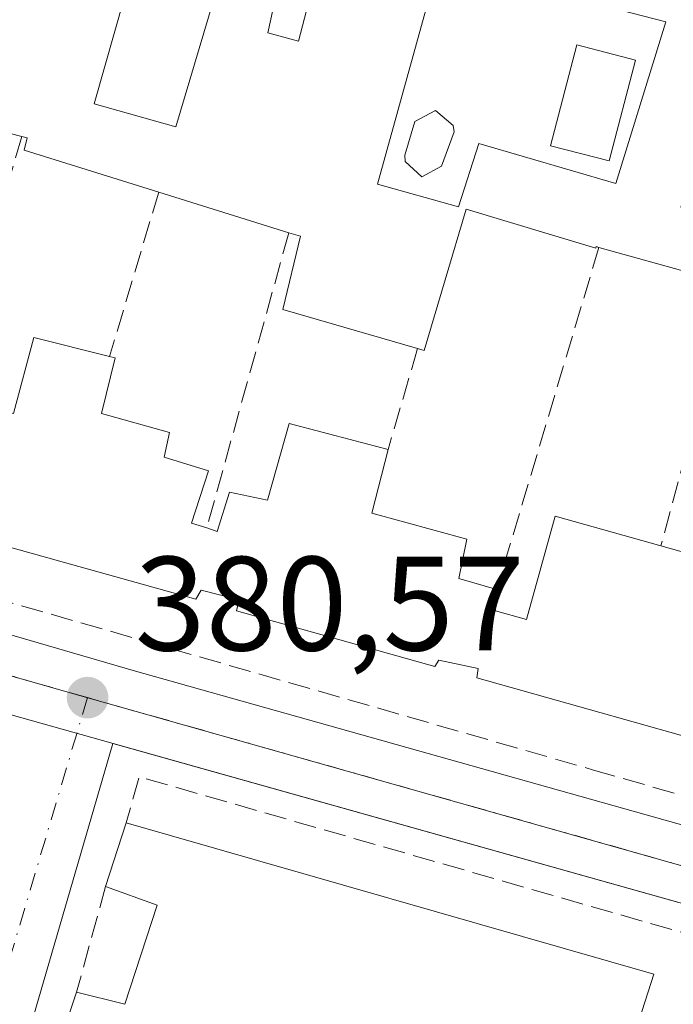
# Model space of a CAD drawing. Units: metres. Extents: x 598153 to 601646, y 4662033 to 4664395.
# Drawn here: x 599574 to 599623, y 4663289 to 4663363 of the extents above; entities that cross this region are included whole.
import ezdxf

# ---------------------------------------------------------------- set-up
doc = ezdxf.new("R2010")
doc.units = ezdxf.units.M
doc.header["$MEASUREMENT"] = 0
doc.linetypes.add('DGN Style 3', pattern=[2.307223458686699, 1.648016756204785, -0.6592067024819142])
doc.linetypes.add('DGN Style 4', pattern=[2.6384748266838614, 1.318413404963828, -0.6592067024819142, 0.001648016756204785, -0.6592067024819142])
for name, color, linetype, lineweight in [('Comarca CxS', 21, 'Continuous', 0), ('Comunidad Autónoma CxS', 142, 'Continuous', 0), ('Edificación Cxs', 1, 'Continuous', 13), ('Elemento construido', 1, 'Continuous', 0), ('Huerta CxS', 92, 'Continuous', 0), ('Municipio CxS', 4, 'Continuous', 0), ('Muro lineal', 1, 'DGN Style 3', 13), ('Núcleo urbano CxS', 7, 'Continuous', 0), ('Piscina CxS', 4, 'Continuous', 0), ('Provincia CxS', 1, 'Continuous', 0), ('Punto de cota en terreno', 7, 'Continuous', 0), ('Rótulo de punto de cota en terreno', 7, 'Continuous', 0), ('Vía urbana Cxs', 4, 'Continuous', 0), ('Vía urbana eje', 4, 'DGN Style 4', 0)]:
    doc.layers.add(name, color=color, linetype=linetype, lineweight=lineweight)
doc.styles.add('Style-Arial', font='txt')

# ---------------------------------------------------------------- blocks, each defined once
blk = doc.blocks.new('*U22')
at = {"layer": 'Núcleo urbano CxS', "color": 7, "linetype": 'Continuous', "lineweight": 0}
blk.add_polyline3d([(599697.1185, 4663278.645500001, 379.6921000000002), (599655.9856000004, 4663116.093599999, 379.664300000004), (599649.1900000004, 4663118.26, 379.6569000000018), (599649.1600000003, 4663118.17, 379.6564000000071), (599648.0700000003, 4663114.779999999, 379.6818999999959), (599655.0878999997, 4663112.545700001, 379.7050000000018), (599655.4199999999, 4663112.439999999, 379.707699999999), (599652.1975999996, 4663101.1237, 379.7638000000007), (599650.2999999998, 4663094.460000001, 379.6971999999951), (599650.4961000001, 4663094.399800001, 379.6974999999948), (599649.0752999998, 4663088.7849, 379.6040000000066), (599639.8677000003, 4663091.5745, 379.7207999999956), (599619.6782999998, 4663097.6941, 379.6830000000046), (599554.2697000002, 4663117.514900001, 380.4728000000032), (599517.3567000004, 4663128.3981, 380.8699000000051), (599418.8639000002, 4663157.4801, 382.5690999999933), (599417.9552999996, 4663159.402899999, 382.5828000000038), (599414.9857000001, 4663165.6885, 382.6671000000061), (599469.9917000001, 4663343.194900001, 381.368100000007), (599578.8141000001, 4663312.1917, 380.6483000000007), (599674.4430999998, 4663285.170499999, 379.8871999999974), (599681.5821000002, 4663283.1139, 379.8377000000037)], close=True, dxfattribs=at)
blk = doc.blocks.new('5PATER')
at = {"layer": 'Huerta CxS', "linetype": 'Continuous', "lineweight": 0}
h = blk.add_hatch(color=51, dxfattribs=at)
edge = h.paths.add_edge_path()
edge.add_ellipse((0, 0), major_axis=(-0.1095731443231308, -0.1110710700762829), ratio=0.9994222409660322, start_angle=0, end_angle=360)
blk = doc.blocks.new('*U41')
at = {"layer": 'Vía urbana Cxs', "color": 4, "linetype": 'Continuous', "lineweight": 0}
for points in [[(599492.8801999995, 4663415.550100001, 381.0148000000045), (599472.8202000001, 4663352.4301, 381.3656999999948), (599472.9001000002, 4663349.100099999, 381.3453000000009), (599473.7901, 4663347.0601, 381.3856999999989), (599476.1501000002, 4663344.720100001, 381.5152999999991), (599478.2001, 4663343.860099999, 381.6331000000064), (599485.9901000002, 4663342.2501, 382.9048999999941), (599582.2100999998, 4663314.2301, 381.8289999999979), (599667.0601000005, 4663290.380100001, 380.3960999999982), (599670.3400999998, 4663290.050100001, 380.1508000000031), (599672.0500999996, 4663290.380100001, 380.0399000000034), (599673.0702000001, 4663290.9101, 380.0020999999979), (599673.9501, 4663291.670100001, 379.9857000000048), (599674.6201, 4663292.610099999, 379.9848000000056), (599687.8201000001, 4663337.370100001, 380.6570999999968), (599693.3800999997, 4663357.450099999, 380.123900000006), (599693.8901000004, 4663359.940099999, 379.7626000000019), (599693.8901000004, 4663360.950099999, 379.6595999999991), (599693.0701000001, 4663362.6801, 379.5803000000014), (599691.3000999996, 4663365.0101, 379.7782000000007)], [(599620.3000999996, 4663106.0001, 380.0233000000007), (599638.6801000005, 4663170.050100001, 380.397100000002), (599648.6316999998, 4663204.5253, 380.9125000000058), (599660.8000999996, 4663246.6801, 380.9832000000025), (599670.2500999998, 4663278.7501, 380.9519), (599670.3601000002, 4663279.940099999, 380.8074000000051), (599670.2001, 4663281.120100001, 380.7654000000039), (599669.7701000003, 4663282.2301, 380.8018000000012), (599669.1001000004, 4663283.220100001, 380.8427999999985), (599667.7100999998, 4663284.340100001, 380.9232000000048), (599580.6730000004, 4663308.778200001, 380.9811999999947), (599573.7128999997, 4663284.895600001, 381.7087000000029)]]:
    blk.add_polyline3d(points, dxfattribs=at)
blk = doc.blocks.new('*U67')
at = {"layer": 'Edificación Cxs', "color": 1, "linetype": 'Continuous', "lineweight": 13, "flags": 128}
for points, elevation in [([(599564.8000999996, 4663360.7601), (599566.2100999998, 4663366.540100001), (599566.2701000003, 4663366.520099999), (599576.9700999996, 4663363.600099999), (599580.5500999996, 4663376.440099999), (599580.5701000001, 4663376.5101), (599584.6001000004, 4663375.280099999), (599579.2901, 4663356.590100001), (599585.3901000004, 4663354.870100001), (599590.2801000001, 4663371.280099999), (599592.7301000003, 4663370.7601), (599592.2301000003, 4663368.800100001), (599593.6901000004, 4663368.390100001), (599592.2600999996, 4663361.890100001), (599594.5701000001, 4663361.280099999), (599597.0100999996, 4663370.670100001), (599601.1001000004, 4663369.5701), (599601.2600999996, 4663369.530099999), (599600.8000999996, 4663367.690099999), (599604.9101, 4663366.600099999), (599600.4600999998, 4663350.600099999), (599606.5301000001, 4663348.9001), (599608.0500999996, 4663353.620100001), (599618.2801000001, 4663350.640100001), (599622.0301000001, 4663362.7301), (599611.0800999999, 4663365.550100001), (599611.5800999999, 4663367.850099999), (599604.6401000004, 4663369.7601), (599608.1201, 4663383.140100001), (599644.5000999998, 4663372.7401), (599644.2100999998, 4663371.8101), (599649.7600999996, 4663370.140100001), (599650.1001000004, 4663371.140100001), (599665.3701, 4663366.800100001), (599661.3000999996, 4663353.940099999), (599664.3300999999, 4663352.9801), (599668.2600999996, 4663364.9101), (599672.2301000003, 4663364.100099999), (599672.3901000004, 4663364.800100001), (599688.5500999996, 4663360.4001), (599686.6401000004, 4663352.5101), (599683.6601, 4663353.210100001), (599683.1300999997, 4663350.940099999), (599668.8901000004, 4663354.9801), (599666.0701000001, 4663346.3201), (599674.5000999998, 4663343.7301), (599676.5500999996, 4663350.670100001), (599681.1901000004, 4663349.620100001), (599680.3201000001, 4663346.440099999), (599687.1700999998, 4663344.530099999), (599685.8901000004, 4663340.0801), (599681.1700999998, 4663341.460100001), (599679.5100999996, 4663336.300100001), (599680.6901000004, 4663336.030099999), (599676.2801000001, 4663320.4301), (599674.1700999998, 4663320.890100001), (599667.0301000001, 4663322.440099999), (599668.3201000001, 4663327.350099999), (599664.0701000001, 4663328.5801), (599662.7100999998, 4663323.050100001), (599661.6700999998, 4663323.360099999), (599660.8701, 4663320.2601), (599655.2801000001, 4663321.9301), (599656.3300999999, 4663325.600099999), (599651.8701, 4663327.0101), (599652.8701, 4663330.2601), (599649.7100999998, 4663331.3201), (599648.4200999998, 4663326.0801), (599645.5900999998, 4663326.8201), (599646.3901000004, 4663330.340100001), (599635.9401000004, 4663333.120100001), (599634.5500999996, 4663328.2401), (599634.1401000004, 4663328.390100001), (599631.8701, 4663329.2301), (599634.6401000004, 4663336.960100001), (599633.3601000002, 4663337.420100001), (599634.3901000004, 4663340.970100001), (599630.9801000003, 4663341.890100001), (599630.1901000004, 4663338.540100001), (599625.9501, 4663339.4901), (599625.8501000004, 4663339.5101), (599626.9801000003, 4663343.0801), (599617.0201000003, 4663345.860099999), (599616.8101000005, 4663345.920100001), (599616.7801000001, 4663345.8101), (599607.0900999998, 4663348.720100001), (599603.9501, 4663338.1601), (599603.4700999996, 4663338.300100001), (599593.3901000004, 4663341.210100001), (599594.7100999998, 4663346.690099999), (599593.8400999998, 4663346.960100001), (599584.1201, 4663350.0001), (599574.0601000005, 4663353.140100001), (599574.2600999996, 4663354.050100001), (599573.8701, 4663354.1501), (599571.0201000003, 4663354.870100001), (599572.0500999996, 4663358.700099999)], 384.694900000002), ([(599623.1401000004, 4663348.870100001), (599633.9200999998, 4663345.920100001), (599635.2500999998, 4663350.4801), (599640.2301000003, 4663349.3201), (599643.6501000002, 4663361.300100001), (599646.9600999998, 4663360.640100001), (599647.8701, 4663364.2601), (599642.5701000001, 4663365.8201), (599641.7301000003, 4663363.600099999), (599640.4401000004, 4663364.0001), (599639.7801000001, 4663362.280099999), (599628.2301000003, 4663365.8201)], 384.6949000000022), ([(599647.8501000004, 4663359.710100001), (599641.8201000001, 4663338.8301), (599644.2100999998, 4663338.140100001), (599645.9200999998, 4663343.5101), (599649.6201, 4663342.550100001), (599652.4401000004, 4663351.870100001), (599656.7301000003, 4663350.960100001), (599652.3501000004, 4663335.550100001), (599658.1201, 4663333.780099999), (599659.1700999998, 4663337.0101), (599659.5601000005, 4663336.9101), (599664.9401000004, 4663335.5701), (599665.9501, 4663339.9301), (599672.8501000004, 4663338.100099999), (599673.3601000002, 4663340.540100001), (599661.5701000001, 4663344.120100001), (599662.5100999996, 4663347.950099999), (599659.5601000005, 4663348.920100001), (599660.6001000004, 4663352.710100001), (599650.2801000001, 4663355.9001), (599651.3000999996, 4663358.670100001)], 384.6949000000023)]:
    blk.add_lwpolyline(points, close=True, dxfattribs=dict(at, elevation=elevation))

msp = doc.modelspace()

# ---------------------------------------------------------------- linework, layer by layer
at = {"layer": 'Comarca CxS', "color": 21, "linetype": 'Continuous', "lineweight": 0}
msp.add_3dface([(601629.9700007513, 4662081.639983388), (598184.7500007262, 4662032.929983384), (598152.6100007264, 4664346.049983362), (601596.6800007506, 4664394.76998336)], dxfattribs=at)
at = {"layer": 'Comunidad Autónoma CxS', "color": 142, "linetype": 'Continuous', "lineweight": 0}
msp.add_3dface([(601629.9700007513, 4662081.639983388), (598184.7500007262, 4662032.929983384), (598152.6100007264, 4664346.049983362), (601596.6800007506, 4664394.76998336)], dxfattribs=at)
at = {"layer": 'Edificación Cxs', "color": 1, "linetype": 'Continuous', "lineweight": 13, "extrusion": (-0.1595568841784209, 0.04990256458746764, 0.9859266376150245), "elevation": 137422.9128498913, "flags": 128}
msp.add_lwpolyline([(-4629723.212189534, -808143.3739595338), (-4629723.212189533, -808153.7036344366)], dxfattribs=at)
at = {"layer": 'Edificación Cxs', "color": 1, "linetype": 'Continuous', "lineweight": 13, "flags": 128}
for points, elevation in [([(599573.2401000002, 4663333.440099999), (599574.7701000003, 4663339.120100001), (599580.4301000005, 4663337.710100001), (599580.8601000002, 4663337.600099999), (599579.8400999998, 4663333.440099999), (599584.9200999998, 4663332.020099999), (599584.5100999996, 4663330.190099999), (599587.8201000001, 4663329.1501), (599586.5701000001, 4663325.2401), (599587.7001, 4663324.890100001), (599588.4901000002, 4663324.640100001), (599589.4101, 4663327.5801), (599592.2500999998, 4663326.9801), (599592.9401000004, 4663329.440099999), (599593.8501000004, 4663332.690099999), (599601.2600999996, 4663330.7601), (599600.0401, 4663325.9901), (599607.1501000002, 4663324.0601), (599606.5401, 4663321.120100001), (599609.3800999997, 4663320.300100001), (599609.3000999996, 4663318.710100001), (599611.6001000004, 4663318.050100001), (599613.7600999996, 4663325.770099999), (599621.6601, 4663323.5601), (599628.3000999996, 4663321.700099999)], 385.9689000000071), ([(599628.2600999996, 4663307.960100001), (599607.8901000004, 4663313.6801), (599607.9901000002, 4663314.390100001), (599605.0500999996, 4663315.0001), (599604.7600999996, 4663314.530099999), (599589.9200999998, 4663318.710100001), (599590.1300999997, 4663319.530099999), (599587.2801000001, 4663320.2401), (599586.8901000004, 4663319.5801), (599568.7301000003, 4663324.630100001)], 385.9689000000071), ([(599575.6700999998, 4663283.340100001), (599577.9600999998, 4663290.190099999), (599581.5800999999, 4663289.300100001), (599583.9801000003, 4663296.710100001), (599580.1401000004, 4663298.100099999), (599581.6700999998, 4663302.850099999), (599621.1401000004, 4663291.550100001), (599617.4200999998, 4663279.9801)], 385.5123000000024)]:
    msp.add_lwpolyline(points, dxfattribs=dict(at, elevation=elevation))
at = {"layer": 'Edificación Cxs', "color": 1, "linetype": 'Continuous', "lineweight": 13, "extrusion": (0.1756226157951384, 0.4657545393554816, 0.8673115967696018), "elevation": 2277602.38709659, "flags": 128}
msp.add_lwpolyline([(1084306.063438036, -3967747.870522179), (1084305.622280714, -3967747.926773555), (1084305.108945822, -3967743.023863446)], dxfattribs=at)
at = {"layer": 'Edificación Cxs', "color": 1, "linetype": 'Continuous', "lineweight": 13, "extrusion": (0.01352148889413383, 0.04197847861121524, 0.999027014985868), "elevation": 204247.1772093802, "flags": 128}
msp.add_lwpolyline([(859029.335946869, -4618029.596206558), (859029.3359468688, -4618034.591397455)], dxfattribs=at)
at = {"layer": 'Edificación Cxs', "color": 1, "linetype": 'Continuous', "lineweight": 13, "extrusion": (0.009543449618316194, 0.02854699994561678, 0.9995468930287801), "elevation": 139227.3922085711, "flags": 128}
msp.add_lwpolyline([(909891.8139154988, -4610684.901507732), (909891.8139154989, -4610692.127426791)], dxfattribs=at)
at = {"layer": 'Edificación Cxs', "color": 1, "linetype": 'Continuous', "lineweight": 13}
for points in [[(599580.5700000003, 4663376.510199999, 382.247000000003), (599584.6001000004, 4663375.280099999, 382.0810000000056), (599579.2901, 4663356.590100001, 382.8031000000047), (599585.3901000004, 4663354.870100001, 382.667300000001), (599590.2801000001, 4663371.280099999, 381.5160999999935)], [(599590.2801000001, 4663371.280099999, 381.5160999999935), (599592.7301000003, 4663370.7601, 382.0957999999956), (599592.2301000003, 4663368.800100001, 381.9961999999941), (599593.6901000004, 4663368.390100001, 382.1769000000059), (599592.2600999996, 4663361.890100001, 382.5329999999958), (599594.5701000001, 4663361.280099999, 382.8708000000042), (599597.0100999996, 4663370.670100001, 382.5277999999962), (599601.1001000004, 4663369.5701, 382.6763999999966)], [(599604.9101, 4663366.600099999, 383.1101000000053), (599600.4600999998, 4663350.600099999, 383.6300000000047), (599606.5301000001, 4663348.9001, 383.3546000000061), (599608.0500999996, 4663353.620100001, 381.8415999999997), (599618.2801000001, 4663350.640100001, 382.5071999999927), (599622.0301000001, 4663362.7301, 382.8934000000008), (599611.0800999999, 4663365.550100001, 383.2871000000014)], [(599573.8701, 4663354.1501, 382.6438999999955), (599571.0201000003, 4663354.870100001, 382.2614999999932), (599572.0500999996, 4663358.700099999, 383.1566000000021), (599564.8000999996, 4663360.7601, 382.9771999999939)], [(599584.1201, 4663350.0001, 382.9517000000051), (599574.0601000005, 4663353.140100001, 382.5239000000001), (599574.2600999996, 4663354.050100001, 382.6918000000005), (599573.8701, 4663354.1501, 382.6438999999955)], [(599617.0201000003, 4663345.860099999, 382.9208999999973), (599616.8101000005, 4663345.920100001, 382.9337999999989), (599616.7801000001, 4663345.8101, 382.8975999999966), (599607.0900999998, 4663348.720100001, 383.3236999999936), (599603.9501, 4663338.1601, 382.6561999999976), (599603.4700999996, 4663338.300100001, 382.8813999999985)], [(599603.4700999996, 4663338.300100001, 382.8813999999985), (599593.3901000004, 4663341.210100001, 383.8034000000043), (599594.7100999998, 4663346.690099999, 384.6949000000022), (599593.8400999998, 4663346.960100001, 384.6785999999993)], [(599625.9501, 4663339.4901, 382.6352000000043), (599625.8501000004, 4663339.5101, 382.5948000000063), (599626.9801000003, 4663343.0801, 382.5282000000007), (599617.0201000003, 4663345.860099999, 382.9208999999973)], [(599629.1700999998, 4663311.600099999, 383.1733999999997), (599629.2600999996, 4663311.5801, 383.1622000000062), (599628.2600999996, 4663307.960100001, 382.1779999999999), (599607.8901000004, 4663313.6801, 382.5047999999952), (599607.9901000002, 4663314.390100001, 382.7782000000007), (599605.0500999996, 4663315.0001, 383.1205999999947), (599604.7600999996, 4663314.530099999, 382.9084000000003), (599589.9200999998, 4663318.710100001, 383.1315999999933), (599590.1300999997, 4663319.530099999, 383.6652999999933), (599587.2801000001, 4663320.2401, 383.4899000000005), (599586.8901000004, 4663319.5801, 383.1628999999957), (599568.7301000003, 4663324.630100001, 382.9257000000071), (599570.3501000004, 4663330.420100001, 384.7179000000033), (599569.0100999996, 4663330.780099999, 384.2358999999997), (599569.9801000003, 4663334.280099999, 384.4072000000015), (599573.2401000002, 4663333.440099999, 384.8497000000062), (599574.7701000003, 4663339.120100001, 382.3108000000066), (599580.4301000005, 4663337.710100001, 382.5574999999953)], [(599579.8400999998, 4663333.440099999, 384.9700000000012), (599584.9200999998, 4663332.020099999, 384.7461999999941), (599584.5100999996, 4663330.190099999, 385.2715999999928), (599587.8201000001, 4663329.1501, 384.5464000000065), (599586.5701000001, 4663325.2401, 384.9499999999971), (599587.7001, 4663324.890100001, 384.7641000000003)], [(599587.7001, 4663324.890100001, 384.7641000000003), (599588.4901000002, 4663324.640100001, 384.9250000000029), (599589.4101, 4663327.5801, 384.9095999999991), (599592.2500999998, 4663326.9801, 385.3286999999983), (599592.9401000004, 4663329.440099999, 384.5298999999941), (599593.8501000004, 4663332.690099999, 383.1046000000061), (599601.2600999996, 4663330.7601, 383.3822999999975)], [(599601.2600999996, 4663330.7601, 383.3822999999975), (599600.0401, 4663325.9901, 385.9689000000071), (599607.1501000002, 4663324.0601, 382.7934999999998), (599606.5401, 4663321.120100001, 383.7069999999949), (599609.3800999997, 4663320.300100001, 383.4137000000046)], [(599609.3800999997, 4663320.300100001, 383.4137000000046), (599609.3000999996, 4663318.710100001, 383.7474999999977), (599611.6001000004, 4663318.050100001, 384.0730999999942), (599613.7600999996, 4663325.770099999, 382.6658000000025), (599621.6601, 4663323.5601, 385.1582999999956)], [(599621.6601, 4663323.5601, 385.1582999999956), (599628.3000999996, 4663321.700099999, 383.1447000000044), (599627.2401000002, 4663317.940099999, 383.7639999999956), (599628.5401, 4663317.5801, 383.2832999999956), (599627.0500999996, 4663312.190099999, 383.6523000000016), (599629.1700999998, 4663311.600099999, 383.1733999999997)], [(599581.6700999998, 4663302.850099999, 381.9529999999941), (599621.1401000004, 4663291.550100001, 382.0789999999979), (599617.4200999998, 4663279.9801, 382.6777000000002), (599601.8000999996, 4663284.5101, 382.911300000007), (599600.5000999998, 4663280.350099999, 382.6153999999952), (599619.0500999996, 4663275.0601, 383.2483000000066)], [(599577.9600999998, 4663290.190099999, 382.5786999999983), (599581.5800999999, 4663289.300100001, 384.6171999999933), (599583.9801000003, 4663296.710100001, 384.1095999999961), (599580.1401000004, 4663298.100099999, 382.1732999999949)]]:
    msp.add_polyline3d(points, dxfattribs=at)
at = {"layer": 'Elemento construido', "color": 1, "linetype": 'Continuous', "lineweight": 0}
for points in [[(599492.8800999997, 4663415.550100001, 381.0148000000045), (599472.8201000001, 4663352.4301, 381.3656999999948), (599472.9001000002, 4663349.100099999, 381.3453000000009), (599473.7901, 4663347.0601, 381.3856999999989), (599476.1501000002, 4663344.720100001, 381.5152999999991), (599478.2001, 4663343.860099999, 381.6331000000064), (599485.9901000002, 4663342.2501, 382.9048999999941), (599582.2100999998, 4663314.2301, 381.8289999999979), (599667.0601000005, 4663290.380100001, 380.3960999999982), (599670.3400999998, 4663290.050100001, 380.1508000000031), (599672.0500999996, 4663290.380100001, 380.0399000000034), (599673.0701000001, 4663290.9101, 380.0020999999979), (599673.9501, 4663291.670100001, 379.9857000000048), (599674.6201, 4663292.610099999, 379.9848000000056), (599687.8201000001, 4663337.370100001, 380.6570999999968)], [(599620.3000999996, 4663106.0001, 380.0233000000007), (599638.6801000005, 4663170.050100001, 380.397100000002), (599660.8000999996, 4663246.6801, 380.9832000000025), (599670.2500999998, 4663278.7501, 380.9519), (599670.3601000002, 4663279.940099999, 380.8074000000051), (599670.2001, 4663281.120100001, 380.7654000000039), (599669.7701000003, 4663282.2301, 380.8018000000012), (599669.1001000004, 4663283.220100001, 380.8427999999985), (599667.7100999998, 4663284.340100001, 380.9232000000048), (599547.3300999999, 4663318.140100001, 382.5584999999992)]]:
    msp.add_polyline3d(points, dxfattribs=at)
at = {"layer": 'Municipio CxS', "color": 4, "linetype": 'Continuous', "lineweight": 0}
msp.add_3dface([(601629.9700007513, 4662081.639983388), (598184.7500007262, 4662032.929983384), (598152.6100007264, 4664346.049983362), (601596.6800007506, 4664394.76998336)], dxfattribs=at)
at = {"layer": 'Muro lineal', "color": 1, "linetype": 'DGN Style 3', "lineweight": 13, "extrusion": (-0.005000039259347289, -0.01724535833927061, 0.9998387856165388), "elevation": -83036.5240584785, "flags": 128}
msp.add_lwpolyline([(-722732.9401452834, 4645118.183026044), (-722732.9401452832, 4645106.905193528)], dxfattribs=at)
at = {"layer": 'Muro lineal', "color": 1, "linetype": 'DGN Style 3', "lineweight": 13, "extrusion": (-0.008829772565236826, -0.0294086462972498, 0.9995284721504484), "elevation": -142054.230999823, "flags": 128}
msp.add_lwpolyline([(-766745.1200005059, 4636621.291799797), (-766745.1200005059, 4636608.453747233)], dxfattribs=at)
at = {"layer": 'Muro lineal', "color": 1, "linetype": 'DGN Style 3', "lineweight": 13, "extrusion": (0.001000346511009416, 0.003595708061727453, 0.9999930350709413), "elevation": 17752.51178577139, "flags": 128}
msp.add_lwpolyline([(599593.1552769411, 4663313.273607912), (599587.0151944833, 4663291.203465239)], dxfattribs=at)
at = {"layer": 'Muro lineal', "color": 1, "linetype": 'DGN Style 3', "lineweight": 13, "extrusion": (0.005289361600620759, 0.0176958223159254, 0.9998294257154172), "elevation": 86076.1865627729, "flags": 128}
msp.add_lwpolyline([(761009.6207471252, -4638942.829521717), (761009.6207471251, -4638916.147579287)], dxfattribs=at)
at = {"layer": 'Muro lineal', "color": 1, "linetype": 'DGN Style 3', "lineweight": 13, "extrusion": (0.03931266749324513, 0.1459792058665257, 0.9885062395499302), "elevation": 704701.7283300806, "flags": 128}
msp.add_lwpolyline([(633650.9374646584, -4605232.740036914), (633650.9374646584, -4605216.050668035)], dxfattribs=at)
at = {"layer": 'Muro lineal', "color": 1, "linetype": 'DGN Style 3', "lineweight": 13, "extrusion": (0.01789477351396586, 0.06105275670969696, 0.9979741168883242), "elevation": 295821.5327136826, "flags": 128}
msp.add_lwpolyline([(736262.5882833097, -4634291.271706061), (736262.5882833097, -4634283.398549082)], dxfattribs=at)
at = {"layer": 'Muro lineal', "color": 1, "linetype": 'DGN Style 3', "lineweight": 13, "extrusion": (0.0443009326005302, 0.1597929551765007, 0.9861559911325816), "elevation": 772101.6356953719, "flags": 128}
msp.add_lwpolyline([(668027.4117728896, -4589494.690430481), (668071.1456613155, -4589495.086039539), (668071.158693191, -4589491.451984375)], dxfattribs=at)
at = {"layer": 'Muro lineal', "color": 1, "linetype": 'DGN Style 3', "lineweight": 13, "extrusion": (0.01311183365513108, 0.04757550650681833, 0.998781583229697), "elevation": 230102.0718180946, "flags": 128}
msp.add_lwpolyline([(660983.8365537946, -4649300.922204829), (660983.8365537947, -4649292.707288569)], dxfattribs=at)
at = {"layer": 'Muro lineal', "color": 1, "linetype": 'DGN Style 3', "lineweight": 13}
msp.add_polyline3d([(599505.8000999996, 4663342.370100001, 383.3791000000056), (599504.7801000001, 4663339.0101, 382.7176999999938), (599522.8501000004, 4663333.720100001, 381.9988000000012), (599616.6201, 4663306.800100001, 381.4673000000039), (599669.4801000003, 4663291.6501, 380.3303000000014), (599672.5701000001, 4663293.0601, 380.1999000000069), (599675.1300999997, 4663302.090100001, 381.6649999999936)], dxfattribs=at)
at = {"layer": 'Núcleo urbano CxS', "color": 7, "linetype": 'Continuous', "lineweight": 0}
msp.add_polyline3d([(599578.9959000006, 4663489.858100001, 379.790399999998), (599675.2065000003, 4663458.744700001, 379.2991999999941), (599717.7512999997, 4663444.986099999, 379.440499999997), (599722.1542999997, 4663443.4417, 379.102899999998), (599716.5595000006, 4663425.374299999, 379.3236999999936), (599698.7141000004, 4663367.7301, 379.1003000000055), (599704.0144999997, 4663366.903100001, 379.0368000000017), (599716.8595000004, 4663363.958100001, 378.8831999999966), (599782.8251, 4663348.822899999, 378.0290999999997), (599784.0865000002, 4663348.536499999, 378.0103999999992), (599770.0094999997, 4663290.3477, 379.2281999999978), (599778.0790999997, 4663288.394099999, 379.2966000000015), (599769.5351, 4663257.8333, 378.726800000004), (599697.1185, 4663278.645500001, 379.6921000000002), (599681.5821000002, 4663283.1139, 379.8377000000037), (599674.4430999998, 4663285.170499999, 379.8871999999974), (599578.8141000001, 4663312.1917, 380.6483000000007), (599469.9917000001, 4663343.194900001, 381.368100000007), (599494.8693000004, 4663424.980900001, 380.9535999999935), (599521.8114999998, 4663508.3477, 380.1983999999939)], close=True, dxfattribs=at)
msp.add_polyline3d([(599469.9917000001, 4663343.194900001, 381.368100000007), (599578.8141000001, 4663312.1917, 380.6483000000007), (599674.4430999998, 4663285.170499999, 379.8871999999974), (599681.5821000002, 4663283.1139, 379.8377000000037), (599697.1185, 4663278.645500001, 379.6921000000002)], dxfattribs=at)
at = {"layer": 'Piscina CxS', "color": 4, "linetype": 'Continuous', "lineweight": 0}
for points in [[(599619.7600999996, 4663359.860099999, 379.9320000000007), (599617.7901, 4663352.3201, 379.6649000000034), (599613.4001000002, 4663353.460100001, 380.1754999999976), (599615.3601000002, 4663361.0001, 380.001099999994), (599619.7600999996, 4663359.860099999, 379.9320000000007)], [(599605.2500999998, 4663351.9301, 380.4514000000054), (599603.7701000003, 4663351.140100001, 380.4483999999939), (599602.5401, 4663352.280099999, 380.4410000000062), (599602.5100999996, 4663352.7501, 380.4349999999977), (599603.2701000003, 4663355.2601, 380.3861999999936), (599604.8000999996, 4663356.090100001, 380.3708000000042), (599606.1300999997, 4663354.970100001, 380.3978999999963), (599606.1901000004, 4663354.5101, 380.4085999999952), (599605.2500999998, 4663351.9301, 380.4514000000054)]]:
    msp.add_polyline3d(points, dxfattribs=at)
msp.add_polyline3d([(599605.2500999998, 4663351.9301, 380.4514000000054), (599603.7701000003, 4663351.140100001, 380.4483999999939), (599602.5401, 4663352.280099999, 380.4410000000062), (599602.5100999996, 4663352.7501, 380.4349999999977), (599603.2701000003, 4663355.2601, 380.3861999999936), (599604.8000999996, 4663356.090100001, 380.3708000000042), (599606.1300999997, 4663354.970100001, 380.3978999999963), (599606.1901000004, 4663354.5101, 380.4085999999952)], close=True, dxfattribs=at)
msp.add_3dface([(599619.7600999996, 4663359.860099999, 379.9320000000007), (599617.7901, 4663352.3201, 379.6649000000034), (599613.4001000002, 4663353.460100001, 380.1754999999976), (599615.3601000002, 4663361.0001, 380.001099999994)], dxfattribs=at)
at = {"layer": 'Provincia CxS', "color": 1, "linetype": 'Continuous', "lineweight": 0}
msp.add_3dface([(601629.9700007513, 4662081.639983388), (598184.7500007262, 4662032.929983384), (598152.6100007264, 4664346.049983362), (601596.6800007506, 4664394.76998336)], dxfattribs=at)
at = {"layer": 'Vía urbana Cxs', "color": 4, "linetype": 'Continuous', "lineweight": 0, "extrusion": (0.008178946953380851, 0.02806490114942, 0.99957264175757), "elevation": 136160.056792689, "flags": 128}
msp.add_lwpolyline([(729114.7775561811, -4642822.198781945), (729114.7775561812, -4642797.312021789)], dxfattribs=at)
at = {"layer": 'Vía urbana Cxs', "color": 4, "linetype": 'Continuous', "lineweight": 0}
for points in [[(599492.8801999995, 4663415.550100001, 381.0148000000045), (599472.8202000001, 4663352.4301, 381.3656999999948), (599472.9001000002, 4663349.100099999, 381.3453000000009), (599473.7901, 4663347.0601, 381.3856999999989), (599476.1501000002, 4663344.720100001, 381.5152999999991), (599478.2001, 4663343.860099999, 381.6331000000064), (599485.9901000002, 4663342.2501, 382.9048999999941), (599582.2100999998, 4663314.2301, 381.8289999999979)], [(599582.2100999998, 4663314.2301, 381.8289999999979), (599667.0601000005, 4663290.380100001, 380.3960999999982), (599670.3400999998, 4663290.050100001, 380.1508000000031), (599672.0500999996, 4663290.380100001, 380.0399000000034), (599673.0702000001, 4663290.9101, 380.0020999999979), (599673.9501, 4663291.670100001, 379.9857000000048), (599674.6201, 4663292.610099999, 379.9848000000056), (599687.8201000001, 4663337.370100001, 380.6570999999968)], [(599523.9901000002, 4663132.530099999, 381.1261999999988), (599524.0301000001, 4663131.550100001, 381.123900000006), (599524.4001000002, 4663130.640100001, 381.1882000000041), (599525.0502000004, 4663129.920100001, 381.3122000000003), (599525.6101000002, 4663129.5801, 381.4228000000003), (599564.7901, 4663117.4001, 380.6664000000019), (599613.8201000001, 4663102.780099999, 380.4275000000052), (599614.8300999999, 4663102.6801, 380.2449000000051), (599616.0500999996, 4663102.9901, 380.0739000000031), (599619.2901, 4663104.0701, 379.9542999999976), (599619.9001000002, 4663104.780099999, 379.9900000000052), (599620.3000999996, 4663106.0001, 380.0233000000007), (599638.6801000005, 4663170.050100001, 380.397100000002), (599648.6316999998, 4663204.5253, 380.9125000000058), (599660.8000999996, 4663246.6801, 380.9832000000025), (599670.2500999998, 4663278.7501, 380.9519), (599670.3601000002, 4663279.940099999, 380.8074000000051), (599670.2001, 4663281.120100001, 380.7654000000039), (599669.7701000003, 4663282.2301, 380.8018000000012), (599669.1001000004, 4663283.220100001, 380.8427999999985), (599667.7100999998, 4663284.340100001, 380.9232000000048), (599580.6730000004, 4663308.778200001, 380.9811999999947)]]:
    msp.add_polyline3d(points, dxfattribs=at)
at = {"layer": 'Vía urbana eje', "color": 4, "linetype": 'DGN Style 4', "lineweight": 0, "extrusion": (0.002205439712425007, 0.00740680584679292, 0.9999701371855175), "elevation": 36243.57051784993, "flags": 128}
msp.add_lwpolyline([(599576.481560174, 4663171.675365401), (599568.4867021263, 4663144.826028904)], dxfattribs=at)
at = {"layer": 'Vía urbana eje', "color": 4, "linetype": 'DGN Style 4', "lineweight": 0, "extrusion": (0.01079684298512376, -0.003050619026192718, 0.9999370589717693), "elevation": -7371.456087718643, "flags": 128}
msp.add_lwpolyline([(599635.354621883, 4663284.401553177), (599539.7181574431, 4663311.421678908)], dxfattribs=at)
at = {"layer": 'Vía urbana eje', "color": 4, "linetype": 'DGN Style 4', "lineweight": 0}
msp.add_polyline3d([(599578.7801000001, 4663312.210100001, 380.998900000006), (599484.1501000002, 4663339.170100001, 382.4372000000003), (599474.6901000004, 4663341.860099999, 381.5926999999938), (599467.9650999998, 4663343.735099999, 381.4562000000006)], dxfattribs=at)

# ---------------------------------------------------------------- block references
at = {"layer": 'Edificación Cxs', "color": 1, "linetype": 'Continuous', "lineweight": 13}
msp.add_blockref('*U67', (0, 0), dxfattribs=at)
at = {"layer": 'Núcleo urbano CxS', "color": 7, "linetype": 'Continuous', "lineweight": 0}
msp.add_blockref('*U22', (0, 0), dxfattribs=at)
at = {"layer": 'Punto de cota en terreno', "color": 7, "linetype": 'Continuous', "lineweight": 0, "xscale": 10, "yscale": 10, "zscale": 10}
msp.add_blockref('5PATER', (599578.79, 4663312.210000001, 380.570000000007), dxfattribs=at)
at = {"layer": 'Vía urbana Cxs', "color": 4, "linetype": 'Continuous', "lineweight": 0}
msp.add_blockref('*U41', (0, 0), dxfattribs=at)

# ---------------------------------------------------------------- texts
at = {"layer": 'Rótulo de punto de cota en terreno', "color": 7, "linetype": 'Continuous', "lineweight": 0, "style": 'Style-Arial'}
msp.add_text('380,57', height=7.000000000000002, dxfattribs=at).set_placement((599582.3178000003, 4663315.7378))

doc.saveas('drawing.dxf')
